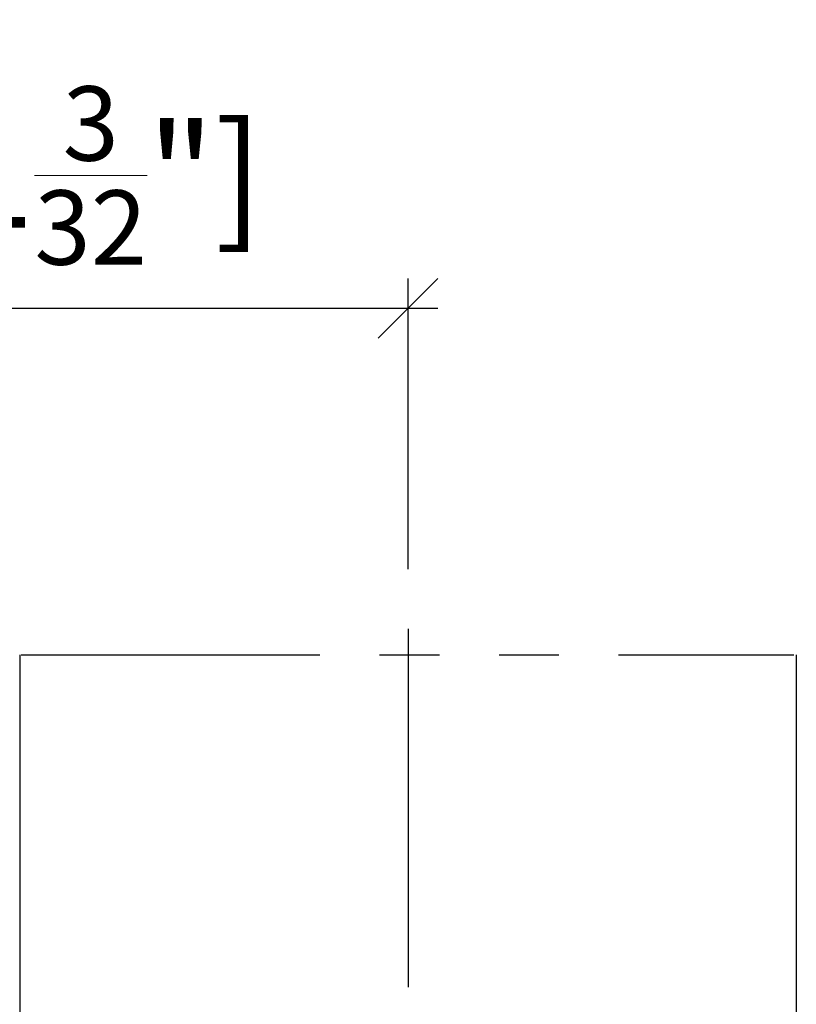
# Model space of a CAD drawing. Extents: x 49 to 150, y 115 to 211.
# Drawn here: x 97 to 123, y 178 to 211 of the extents above; entities that cross this region are included whole.
import ezdxf

# ---------------------------------------------------------------- set-up
doc = ezdxf.new("R2010")
doc.units = 0
doc.linetypes.add('DASHDOT', pattern=[18.5, 12, -3, 0.5, -3])
doc.linetypes.add('PHANTOM', pattern=[20, 10, -2, 2, -2, 2, -2])
doc.layers.get('0').update_dxf_attribs({"linetype": 'CONTINUOUS'})
doc.layers.get('Defpoints').update_dxf_attribs({"linetype": 'CONTINUOUS'})
doc.layers.add('Hawa1', color=2, linetype='CONTINUOUS', lineweight=0)
doc.layers.add('Hawa5', color=1, linetype='CONTINUOUS')
doc.styles.add('Beschlag', font='arial.ttf', dxfattribs={"width": 0.9})
doc.dimstyles.new('HAWA-Strich', dxfattribs={"dimtxt": 3.5, "dimasz": 2, "dimexe": 1, "dimexo": 2, "dimgap": 1, "dimtad": 1, "dimdec": 1, "dimdsep": 46, "dimtxsty": 'Beschlag', "dimblk1": 'OBLIQUE', "dimblk2": 'OBLIQUE', "dimsah": 1, "dimcen": 0, "dimdle": 1, "dimclrd": 256, "dimclre": 256, "dimclrt": 256, "dimadec": 1, "dimazin": 2, "dimtfac": 0.711429, "dimtdec": 1, "dimtmove": 0, "dimatfit": 3, "dimldrblk": 'OBLIQUE', "dimfxl": 1, "dimtolj": 1, "dimarcsym": 0})

# ---------------------------------------------------------------- blocks, each defined once
blk = doc.blocks.new('_Oblique')
at = {"color": 0, "lineweight": -2}
blk.add_line((-0.5, -0.5), (0.5, 0.5), dxfattribs=at)
blk = doc.blocks.new('*D5')
at = {"layer": 'Defpoints', "color": 0}
for p in [(110.363, 201.366), (110.363, 190.624), (82.363, 189.824)]:
    blk.add_point(p, dxfattribs=at)
at = {"layer": 'Hawa1', "lineweight": -2}
for p, q in [((82.363, 191.824), (82.363, 202.366)), ((110.363, 192.624), (110.363, 202.366)), ((81.363, 201.367), (111.363, 201.366))]:
    blk.add_line(p, q, dxfattribs=at)
at = {"layer": 'Hawa1', "lineweight": -2, "xscale": 2, "yscale": 2, "zscale": 2}
for p, rotation in [((82.363, 201.366), 179.998092), ((110.363, 201.366), 359.998092)]:
    blk.add_blockref('_Oblique', p, dxfattribs=dict(at, rotation=rotation))
at = {"layer": 'Hawa1', "insert": (96.363, 205.811), "char_height": 3.5, "attachment_point": 5, "rotation": 359.9981, "style": 'Beschlag'}
blk.add_mtext('\\A1;28 [1{\\H0.711429x;\\S3/32;}"]', dxfattribs=at)

msp = doc.modelspace()

# ---------------------------------------------------------------- linework, layer by layer
at = {"layer": 'Hawa5', "color": 1, "linetype": 'DASHDOT'}
msp.add_line((110.363, 190.624), (110.363, 125.721), dxfattribs=at)
at = {"layer": 'Hawa5', "color": 1}
for p, q in [((97.363, 189.759), (97.363, 146.759)), ((123.363, 189.759), (123.363, 146.759))]:
    msp.add_line(p, q, dxfattribs=at)
at = {"layer": 'Hawa5', "color": 1, "linetype": 'PHANTOM'}
msp.add_line((97.413, 189.759), (123.279, 189.759), dxfattribs=at)

# ---------------------------------------------------------------- dimensions: what is measured, and where the dimension line sits
at = {"layer": 'Hawa1', "color": 0}
dim = msp.add_linear_dim(base=(110.363, 201.366), p1=(82.363, 189.824), p2=(110.363, 190.624), angle=359.9981, dimstyle='HAWA-Strich', dxfattribs=at)
dim.commit()
dim.dimension.update_dxf_attribs({"geometry": '*D5', "text_midpoint": (96.363, 205.811), "oblique_angle": 89.9995})

doc.saveas('drawing.dxf')
